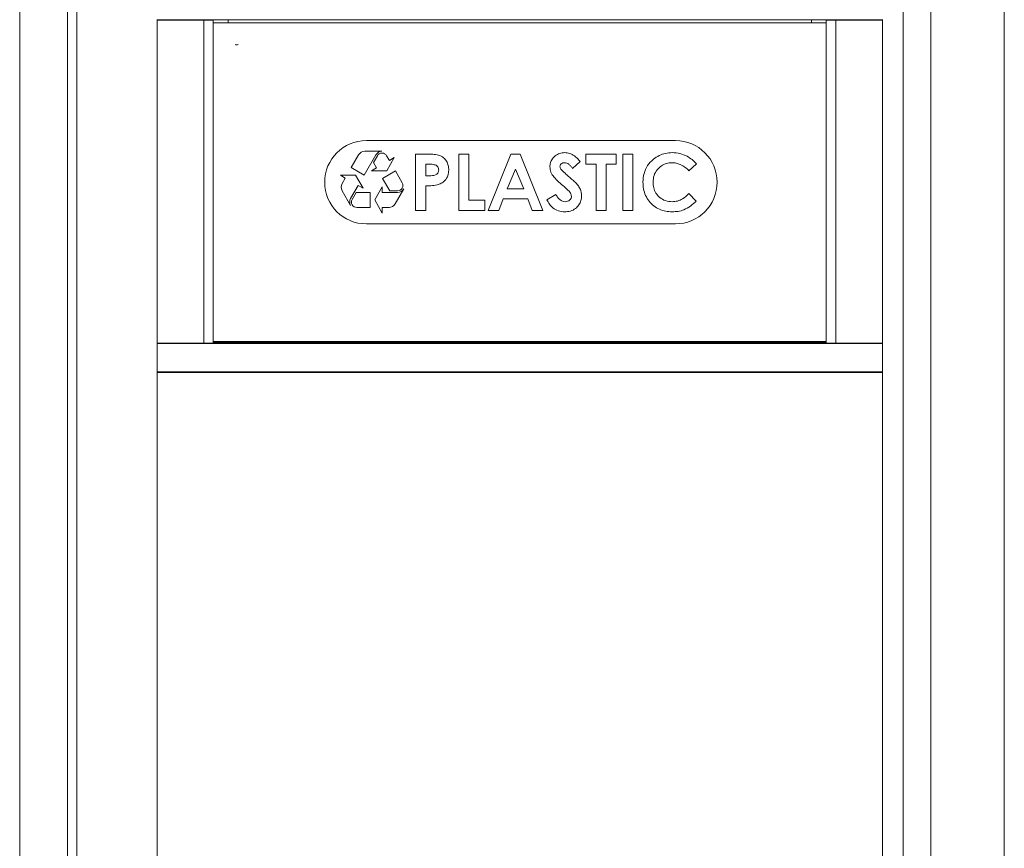
# Model space of a CAD drawing. Units: inches. Extents: x 454 to 775, y 15 to 179.
# Drawn here: x 498 to 516, y 133 to 148 of the extents above; entities that cross this region are included whole.
import ezdxf

# ---------------------------------------------------------------- set-up
doc = ezdxf.new("R2010")
doc.units = ezdxf.units.IN
doc.header["$MEASUREMENT"] = 0

msp = doc.modelspace()

# ---------------------------------------------------------------- linework, layer by layer
at = {"color": 6, "linetype": 'Continuous', "lineweight": 15}
for p, q in [((498.35986, 172.64199), (498.35986, 122.992)), ((499.20986, 172.64199), (499.20986, 122.992)), ((499.37685, 172.61699), (499.37685, 123.11699)), ((514.05337, 172.61699), (514.05337, 123.11699)), ((514.53903, 172.64199), (514.53903, 122.992)), ((515.84685, 122.992), (515.84685, 172.64199)), ((500.79886, 141.86298), (500.79886, 147.62101)), ((500.79886, 147.61699), (513.68385, 147.61699)), ((500.79886, 147.61699), (513.68385, 147.61699)), ((500.79886, 147.60949), (500.81385, 147.60949)), ((500.81385, 147.60949), (501.62829, 147.60949)), ((500.87185, 147.61699), (500.87185, 147.60949)), ((500.97827, 147.60949), (500.97308, 147.61699)), ((501.10516, 147.61699), (501.10175, 147.60949)), ((501.15829, 147.60949), (501.15533, 147.61699)), ((501.27568, 147.60949), (501.27324, 147.61699)), ((501.28197, 147.61699), (501.27949, 147.60949)), ((501.40055, 147.61699), (501.39847, 147.60949)), ((501.51895, 147.61699), (501.51715, 147.60949)), ((501.62829, 147.60949), (501.62829, 141.87449)), ((501.62829, 147.60949), (501.79885, 147.60949)), ((501.79885, 147.60949), (501.79885, 141.87449)), ((502.05997, 147.61699), (502.05997, 147.58389)), ((512.42275, 147.563), (512.42275, 147.61699)), ((512.68385, 141.87449), (512.68385, 147.60949)), ((512.85442, 147.60949), (512.68385, 147.60949)), ((512.85442, 141.87449), (512.85442, 147.60949)), ((513.66885, 147.60949), (512.85442, 147.60949)), ((512.915, 147.61699), (512.91209, 147.60949)), ((512.96719, 147.60949), (512.96368, 147.61699)), ((513.20322, 147.60949), (513.20074, 147.61699)), ((513.20947, 147.61699), (513.20703, 147.60949)), ((513.32738, 147.61699), (513.32442, 147.60949)), ((513.38096, 147.60949), (513.37755, 147.61699)), ((513.44855, 147.61699), (513.44543, 147.60949)), ((513.49677, 147.60949), (513.4947, 147.61699)), ((513.68385, 147.60949), (513.66885, 147.60949)), ((513.68385, 147.62101), (513.68385, 141.86298)), ((512.68385, 147.563), (501.79885, 147.563)), ((502.05997, 147.58389), (502.05997, 147.563)), ((510.00635, 145.47374), (504.51635, 145.47374)), ((504.3801, 145.21935), (504.2498, 144.99367)), ((504.4793, 144.86117), (504.6861, 145.21935)), ((504.79435, 145.28185), (504.48836, 145.28185)), ((504.71208, 145.20435), (504.64136, 145.08185)), ((504.9257, 145.11935), (504.87662, 145.20435)), ((504.87807, 144.93685), (505.0123, 145.16935)), ((505.0123, 145.16935), (504.9257, 145.11935)), ((505.39082, 144.23375), (505.39082, 145.23374)), ((505.39082, 145.23374), (505.59114, 145.23374)), ((506.16005, 145.23374), (506.33954, 145.23374)), ((506.16005, 144.23375), (506.16005, 145.23374)), ((506.33954, 145.23374), (506.33954, 144.41323)), ((506.67928, 144.23375), (507.08333, 145.23374)), ((507.08333, 145.23374), (507.2498, 145.23374)), ((507.2498, 145.23374), (507.65364, 144.23375)), ((508.41646, 145.05426), (508.41646, 145.23374)), ((508.41646, 145.23374), (508.95492, 145.23374)), ((508.95492, 145.23374), (508.95492, 145.05426)), ((509.07031, 144.23375), (509.07031, 145.23374)), ((509.07031, 145.23374), (509.2498, 145.23374)), ((509.2498, 145.23374), (509.2498, 144.23375)), ((504.2498, 144.99367), (504.4793, 144.86117)), ((504.6962, 144.98685), (504.6096, 144.93685)), ((504.64136, 145.08185), (504.6962, 144.98685)), ((505.6268, 145.05426), (505.57031, 145.05426)), ((505.57031, 145.05426), (505.57031, 144.84913)), ((508.3139, 145.10013), (508.17968, 144.97733)), ((508.59595, 145.05426), (508.41646, 145.05426)), ((508.59595, 144.23375), (508.59595, 145.05426)), ((508.77544, 145.05426), (508.77544, 144.23375)), ((508.95492, 145.05426), (508.77544, 145.05426)), ((510.378, 145.06027), (510.24639, 144.93447)), ((504.05608, 144.85814), (504.14269, 144.80814)), ((504.32455, 144.85814), (504.05608, 144.85814)), ((504.14269, 144.80814), (504.08495, 144.70813)), ((504.45879, 144.62564), (504.32455, 144.85814)), ((504.6096, 144.93685), (504.87807, 144.93685)), ((505.03282, 144.93382), (504.80332, 144.80132)), ((504.80332, 144.80132), (504.93073, 144.58063)), ((505.15446, 144.72314), (505.03282, 144.93382)), ((505.57031, 144.84913), (505.63381, 144.84913)), ((507.16646, 144.96552), (507.01662, 144.61836)), ((507.3163, 144.61836), (507.16646, 144.96552)), ((504.23795, 144.44314), (504.37218, 144.67564)), ((504.37218, 144.67564), (504.45879, 144.62564)), ((504.80044, 144.65064), (504.6662, 144.41813)), ((504.80044, 144.55064), (504.80044, 144.65064)), ((505.57031, 144.66964), (505.57031, 144.23375)), ((507.01662, 144.61836), (507.3163, 144.61836)), ((504.08495, 144.58314), (504.23795, 144.31814)), ((504.33466, 144.55064), (504.26393, 144.42814)), ((504.5862, 144.55064), (504.33466, 144.55064)), ((504.5862, 144.28564), (504.5862, 144.55064)), ((505.07218, 144.55064), (504.80044, 144.55064)), ((504.93073, 144.58063), (505.07218, 144.58063)), ((505.02744, 144.34814), (505.18044, 144.61314)), ((507.72416, 144.42104), (507.88201, 144.51579)), ((510.24639, 144.53302), (510.37399, 144.39901)), ((504.3462, 144.28564), (504.5862, 144.28564)), ((504.6662, 144.41813), (504.80044, 144.18564)), ((504.80044, 144.18564), (504.80044, 144.28564)), ((504.80044, 144.28564), (504.91919, 144.28564)), ((506.33954, 144.41323), (506.62159, 144.41323)), ((506.62159, 144.41323), (506.62159, 144.23375)), ((506.94851, 144.43887), (506.87079, 144.23375)), ((507.38421, 144.43887), (506.94851, 144.43887)), ((507.46194, 144.23375), (507.38421, 144.43887)), ((505.57031, 144.23375), (505.39082, 144.23375)), ((506.62159, 144.23375), (506.16005, 144.23375)), ((506.87079, 144.23375), (506.67928, 144.23375)), ((507.65364, 144.23375), (507.46194, 144.23375)), ((508.77544, 144.23375), (508.59595, 144.23375)), ((509.2498, 144.23375), (509.07031, 144.23375)), ((504.51635, 143.99375), (510.00635, 143.99375)), ((500.79886, 141.87449), (500.81385, 141.87449)), ((500.79886, 141.867), (513.68385, 141.867)), ((500.79886, 141.837), (500.79886, 141.86298)), ((500.79886, 141.397), (500.79886, 141.837)), ((500.81385, 141.87449), (501.62829, 141.87449)), ((500.87185, 141.87449), (500.87185, 141.867)), ((501.07186, 141.87449), (501.07186, 141.867)), ((501.12185, 141.87449), (501.12185, 141.867)), ((501.29361, 141.87449), (501.30969, 141.867)), ((501.31676, 141.867), (501.30068, 141.87449)), ((501.62829, 141.87449), (501.79885, 141.87449)), ((501.79885, 141.90449), (512.68385, 141.90449)), ((512.68385, 141.89049), (501.79885, 141.89049)), ((512.85442, 141.87449), (512.68385, 141.87449)), ((513.66885, 141.87449), (512.85442, 141.87449)), ((512.94303, 141.87449), (512.92695, 141.867)), ((512.93402, 141.867), (512.9501, 141.87449)), ((513.12185, 141.87449), (513.12185, 141.867)), ((513.32185, 141.87449), (513.32185, 141.867)), ((513.37185, 141.87449), (513.37185, 141.867)), ((513.68385, 141.87449), (513.66885, 141.87449)), ((513.68385, 141.837), (513.68385, 141.86298)), ((513.68385, 141.397), (513.68385, 141.837)), ((500.79886, 141.37101), (500.79886, 141.397)), ((500.79886, 123.61297), (500.79886, 141.37101)), ((500.79886, 141.36699), (513.68385, 141.36699)), ((500.79886, 141.36699), (513.68385, 141.36699)), ((500.81385, 141.35199), (500.79886, 141.35199)), ((500.81385, 141.35199), (513.66885, 141.35199)), ((501.09886, 141.35199), (501.09886, 141.36699)), ((501.12185, 141.36699), (501.12185, 141.35199)), ((501.17185, 141.36699), (501.17185, 141.35199)), ((513.07185, 141.35199), (513.07185, 141.36699)), ((513.12185, 141.36699), (513.12185, 141.35199)), ((513.32185, 141.36699), (513.32185, 141.35199)), ((513.37185, 141.36699), (513.37185, 141.35199)), ((513.38385, 141.36699), (513.38385, 141.35199)), ((513.66885, 141.35199), (513.68385, 141.35199)), ((513.68385, 141.37101), (513.68385, 141.397)), ((513.68385, 141.37101), (513.68385, 123.61297))]:
    msp.add_line(p, q, dxfattribs=at)
at = {"color": 6, "linetype": 'Continuous', "lineweight": 15, "flags": 128}
for points in [[(501.17653, 141.87449), (501.17391, 141.87288), (501.16554, 141.867)], [(513.07817, 141.867), (513.0698, 141.87288), (513.06718, 141.87449)]]:
    msp.add_lwpolyline(points, dxfattribs=at)
at = {"color": 6, "linetype": 'Continuous', "lineweight": 15}
for centre, radius, start, end in [((502.21397, 147.25231), 0.07872, 249.861381, 290.138619), ((504.51635, 144.73374), 0.74, 90, 270), ((510.00635, 144.73374), 0.74, 270, 90), ((504.48836, 145.15685), 0.125, 90, 150), ((504.79435, 145.15685), 0.125, 90, 150), ((504.79435, 145.15685), 0.095, 30, 150), ((504.19321, 144.64564), 0.125, 150, 210), ((505.07218, 144.67564), 0.095, 270, 30), ((504.3462, 144.38064), 0.125, 150, 210), ((505.07218, 144.67564), 0.125, 270, 330), ((504.3462, 144.38064), 0.095, 150, 270), ((504.91919, 144.41064), 0.125, 270, 330)]:
    msp.add_arc(centre, radius, start, end, dxfattribs=at)
msp.add_ellipse((500.95285, 147.60218), major_axis=(0.02478, -0.01507), ratio=0.99925051, start_param=3.15188051, end_param=3.43318236, dxfattribs=at)
for points, knots in [([(500.98796, 147.61699), (500.98624, 147.61479), (500.98417, 147.61216), (500.9837, 147.60987), (500.98363, 147.60949)], [0, 0, 0, 0, 0.83625819, 1, 1, 1, 1]), ([(501.04024, 147.60949), (501.03988, 147.61172), (501.0395, 147.61404), (501.03733, 147.61687), (501.03723, 147.61699)], [0, 0, 0, 0, 0.95502456, 1, 1, 1, 1]), ([(501.04607, 147.61699), (501.04567, 147.61655), (501.04379, 147.61444), (501.04349, 147.61167), (501.04326, 147.60949)], [0, 0, 0, 0, 0.21133073, 1, 1, 1, 1]), ([(501.09976, 147.60949), (501.09968, 147.60994), (501.09921, 147.6127), (501.09722, 147.61504), (501.09554, 147.61699)], [0, 0, 0, 0, 0.16157597, 1, 1, 1, 1]), ([(501.16407, 147.61699), (501.16368, 147.61656), (501.16182, 147.61448), (501.16151, 147.61169), (501.16127, 147.60949)], [0, 0, 0, 0, 0.21004664, 1, 1, 1, 1]), ([(501.21789, 147.60949), (501.21787, 147.60961), (501.21735, 147.61237), (501.21532, 147.61473), (501.21338, 147.61699)], [0, 0, 0, 0, 0.04118156, 1, 1, 1, 1]), ([(501.22327, 147.61699), (501.2222, 147.61541), (501.22039, 147.61274), (501.22014, 147.61043), (501.22004, 147.60949)], [0, 0, 0, 0, 0.593494613, 1, 1, 1, 1]), ([(501.33516, 147.60949), (501.33506, 147.61042), (501.33481, 147.61276), (501.33302, 147.6154), (501.33193, 147.61699)], [0, 0, 0, 0, 0.39376279, 1, 1, 1, 1]), ([(501.34123, 147.61699), (501.34063, 147.61632), (501.33863, 147.61406), (501.33833, 147.61137), (501.33812, 147.60949)], [0, 0, 0, 0, 0.30066949, 1, 1, 1, 1]), ([(501.39455, 147.60949), (501.39444, 147.61022), (501.39401, 147.61303), (501.39205, 147.61531), (501.3906, 147.61699)], [0, 0, 0, 0, 0.25781352, 1, 1, 1, 1]), ([(501.45367, 147.60949), (501.45364, 147.60959), (501.45314, 147.61186), (501.4523, 147.61439), (501.45018, 147.61694), (501.45013, 147.61699)], [0, 0, 0, 0, 0.04112475, 0.97851609, 1, 1, 1, 1]), ([(501.4591, 147.61699), (501.45864, 147.61648), (501.45672, 147.61431), (501.45643, 147.61158), (501.4562, 147.60949)], [0, 0, 0, 0, 0.23790006, 1, 1, 1, 1]), ([(501.51266, 147.60949), (501.51257, 147.61009), (501.51212, 147.61287), (501.51014, 147.61518), (501.50858, 147.61699)], [0, 0, 0, 0, 0.21310268, 1, 1, 1, 1]), ([(501.57033, 147.60949), (501.57013, 147.61067), (501.56963, 147.61355), (501.56769, 147.61571), (501.56655, 147.61699)], [0, 0, 0, 0, 0.40892472, 1, 1, 1, 1]), ([(512.9736, 147.61699), (512.97315, 147.61649), (512.97124, 147.61433), (512.97094, 147.61159), (512.97072, 147.60949)], [0, 0, 0, 0, 0.23349782, 1, 1, 1, 1]), ([(513.02718, 147.60949), (513.02709, 147.61007), (513.02664, 147.61285), (513.02466, 147.61516), (513.02308, 147.61699)], [0, 0, 0, 0, 0.20646081, 1, 1, 1, 1]), ([(513.03258, 147.61699), (513.03253, 147.61694), (513.0302, 147.61414), (513.03021, 147.61179), (513.03022, 147.60949)], [0, 0, 0, 0, 0.02014258, 1, 1, 1, 1]), ([(513.086, 147.60949), (513.0859, 147.61016), (513.08551, 147.61268), (513.08386, 147.61517), (513.08266, 147.61699)], [0, 0, 0, 0, 0.26610063, 1, 1, 1, 1]), ([(513.09157, 147.61699), (513.0912, 147.61657), (513.08934, 147.6145), (513.08904, 147.61171), (513.0888, 147.60949)], [0, 0, 0, 0, 0.20156563, 1, 1, 1, 1]), ([(513.14533, 147.60949), (513.14528, 147.60979), (513.14478, 147.61255), (513.14277, 147.6149), (513.14098, 147.61699)], [0, 0, 0, 0, 0.108719588, 1, 1, 1, 1]), ([(513.15078, 147.61699), (513.14969, 147.6154), (513.1479, 147.61276), (513.14765, 147.61042), (513.14755, 147.60949)], [0, 0, 0, 0, 0.60645976, 1, 1, 1, 1]), ([(513.26267, 147.60949), (513.26257, 147.61043), (513.26232, 147.61274), (513.26051, 147.61541), (513.25944, 147.61699)], [0, 0, 0, 0, 0.40673947, 1, 1, 1, 1]), ([(513.26882, 147.61699), (513.26813, 147.61622), (513.26612, 147.61395), (513.26581, 147.61126), (513.26561, 147.60949)], [0, 0, 0, 0, 0.34040119, 1, 1, 1, 1]), ([(513.32211, 147.60949), (513.322, 147.61017), (513.32156, 147.61299), (513.3196, 147.61526), (513.3181, 147.61699)], [0, 0, 0, 0, 0.23854027, 1, 1, 1, 1]), ([(513.38665, 147.61699), (513.38613, 147.6164), (513.38417, 147.61419), (513.38388, 147.61148), (513.38366, 147.60949)], [0, 0, 0, 0, 0.26646748, 1, 1, 1, 1]), ([(513.4401, 147.60949), (513.43999, 147.61018), (513.43956, 147.61298), (513.43759, 147.61526), (513.43611, 147.61699)], [0, 0, 0, 0, 0.24424194, 1, 1, 1, 1]), ([(513.5122, 147.61699), (513.50977, 147.61553), (513.50701, 147.61387), (513.50612, 147.60996), (513.50601, 147.60949)], [0, 0, 0, 0, 0.88218315, 1, 1, 1, 1]), ([(513.55781, 147.60949), (513.55778, 147.60977), (513.55743, 147.61252), (513.55581, 147.61487), (513.55435, 147.61699)], [0, 0, 0, 0, 0.09968715, 1, 1, 1, 1]), ([(505.59114, 145.23374), (505.62563, 145.23305), (505.69456, 145.23167), (505.79778, 145.21973), (505.88672, 145.17654), (505.94451, 145.10758), (505.97599, 145.03114), (505.97904, 144.97686), (505.98057, 144.94969)], [0, 0, 0, 0, 0.187205016, 0.374223859, 0.560162948, 0.706646784, 0.853203076, 1, 1, 1, 1]), ([(507.77544, 145.00578), (507.77738, 145.03112), (507.78127, 145.08179), (507.81705, 145.15063), (507.87256, 145.20895), (507.94817, 145.25249), (508.00795, 145.25709), (508.03786, 145.25939)], [0, 0, 0, 0, 0.1867776, 0.37341059, 0.56028149, 0.78001866, 1, 1, 1, 1]), ([(508.03786, 145.25939), (508.06874, 145.25654), (508.13051, 145.25084), (508.2073, 145.20806), (508.26617, 145.155), (508.29799, 145.11843), (508.3139, 145.10013)], [0, 0, 0, 0, 0.27965881, 0.55924069, 0.7795605, 1, 1, 1, 1]), ([(509.42928, 144.73535), (509.43273, 144.78678), (509.43963, 144.88958), (509.50475, 145.03257), (509.60296, 145.13907), (509.71542, 145.20918), (509.83013, 145.25197), (509.91092, 145.25691), (509.95132, 145.25939)], [0, 0, 0, 0, 0.1866717, 0.37313815, 0.55958425, 0.70640981, 0.853184, 1, 1, 1, 1]), ([(509.95132, 145.25939), (509.99669, 145.25616), (510.08745, 145.24972), (510.20586, 145.20153), (510.30449, 145.13819), (510.3535, 145.08624), (510.378, 145.06027)], [0, 0, 0, 0, 0.27984926, 0.55977479, 0.77988385, 1, 1, 1, 1]), ([(505.754, 145.03443), (505.73082, 145.0416), (505.68931, 145.05443), (505.64595, 145.05431), (505.6268, 145.05426)], [0, 0, 0, 0, 0.55852588, 1, 1, 1, 1]), ([(505.80108, 144.94989), (505.80049, 144.95938), (505.79931, 144.97835), (505.78632, 145.01084), (505.76624, 145.02549), (505.754, 145.03443)], [0, 0, 0, 0, 0.28114638, 0.56169731, 1, 1, 1, 1]), ([(508.02744, 144.65482), (507.99583, 144.68196), (507.93262, 144.73623), (507.85016, 144.81725), (507.78842, 144.9077), (507.77976, 144.97311), (507.77544, 145.00578)], [0, 0, 0, 0, 0.28059809, 0.56105707, 0.78080763, 1, 1, 1, 1]), ([(508.03585, 145.0799), (508.025, 145.07917), (508.00331, 145.0777), (507.97735, 145.06131), (507.9585, 145.0399), (507.95611, 145.02288), (507.95492, 145.01439)], [0, 0, 0, 0, 0.28032466, 0.56013294, 0.78054041, 1, 1, 1, 1]), ([(507.95492, 145.01439), (507.95597, 145.00471), (507.95784, 144.9874), (507.96736, 144.97291), (507.97155, 144.96652)], [0, 0, 0, 0, 0.55923811, 1, 1, 1, 1]), ([(508.17968, 144.97733), (508.16957, 144.99119), (508.14936, 145.0189), (508.11463, 145.0518), (508.07624, 145.07513), (508.04931, 145.07831), (508.03585, 145.0799)], [0, 0, 0, 0, 0.28041313, 0.56061378, 0.78052092, 1, 1, 1, 1]), ([(509.94431, 145.0799), (509.91088, 145.07747), (509.84406, 145.07263), (509.75252, 145.02693), (509.67523, 144.95386), (509.61799, 144.85403), (509.61184, 144.77519), (509.60877, 144.73575)], [0, 0, 0, 0, 0.18681013, 0.37345588, 0.56029177, 0.78001232, 1, 1, 1, 1]), ([(510.24639, 144.93447), (510.22351, 144.95729), (510.17776, 145.00291), (510.09963, 145.04889), (510.02042, 145.07571), (509.96968, 145.0785), (509.94431, 145.0799)], [0, 0, 0, 0, 0.28008506, 0.5599689, 0.78000346, 1, 1, 1, 1]), ([(505.63381, 144.84913), (505.65235, 144.84943), (505.68938, 144.85002), (505.73652, 144.8557), (505.76911, 144.87478), (505.788, 144.89581), (505.79939, 144.92192), (505.80051, 144.94057), (505.80108, 144.94989)], [0, 0, 0, 0, 0.25050698, 0.5001498, 0.62513871, 0.75008655, 0.87498882, 1, 1, 1, 1]), ([(505.98057, 144.94969), (505.97797, 144.91556), (505.9728, 144.84737), (505.91966, 144.76518), (505.84985, 144.71121), (505.79931, 144.69365), (505.77403, 144.68487)], [0, 0, 0, 0, 0.27994675, 0.55925058, 0.77954219, 1, 1, 1, 1]), ([(507.97155, 144.96652), (507.99586, 144.94135), (508.03929, 144.8964), (508.08656, 144.85551), (508.10737, 144.83751)], [0, 0, 0, 0, 0.55976294, 1, 1, 1, 1]), ([(508.10737, 144.83751), (508.13191, 144.81652), (508.17572, 144.77903), (508.2177, 144.73951), (508.23617, 144.72213)], [0, 0, 0, 0, 0.56004064, 1, 1, 1, 1]), ([(505.77403, 144.68487), (505.73622, 144.67937), (505.66863, 144.66956), (505.60037, 144.66962), (505.57031, 144.66964)], [0, 0, 0, 0, 0.55960718, 1, 1, 1, 1]), ([(508.16005, 144.48234), (508.15568, 144.50301), (508.14688, 144.54456), (508.09203, 144.59821), (508.05195, 144.63334), (508.02744, 144.65482)], [0, 0, 0, 0, 0.277773648, 0.558328974, 1, 1, 1, 1]), ([(508.23617, 144.72213), (508.25237, 144.70419), (508.28475, 144.66834), (508.31863, 144.6096), (508.33699, 144.54973), (508.33869, 144.51175), (508.33954, 144.49276)], [0, 0, 0, 0, 0.28017074, 0.55998638, 0.7799643, 1, 1, 1, 1]), ([(509.94851, 144.2081), (509.90973, 144.20992), (509.83219, 144.21356), (509.72015, 144.24892), (509.61996, 144.3094), (509.53547, 144.3932), (509.47251, 144.49626), (509.43496, 144.61348), (509.43118, 144.69472), (509.42928, 144.73535)], [0, 0, 0, 0, 0.14009473, 0.28008428, 0.42003888, 0.56003902, 0.70661952, 0.85325733, 1, 1, 1, 1]), ([(509.60877, 144.73575), (509.6109, 144.70184), (509.61517, 144.63406), (509.65541, 144.53866), (509.7264, 144.45657), (509.82776, 144.39797), (509.90772, 144.39105), (509.94771, 144.38759)], [0, 0, 0, 0, 0.18695094, 0.3736685, 0.56030061, 0.78006238, 1, 1, 1, 1]), ([(507.88201, 144.51579), (507.89245, 144.49825), (507.91333, 144.46317), (507.95243, 144.42161), (507.9977, 144.39284), (508.02982, 144.38934), (508.04587, 144.38759)], [0, 0, 0, 0, 0.2804523, 0.56055038, 0.78044174, 1, 1, 1, 1]), ([(508.33954, 144.49276), (508.33763, 144.46379), (508.33381, 144.40589), (508.29464, 144.32638), (508.23034, 144.25993), (508.14156, 144.21488), (508.07338, 144.21036), (508.03926, 144.2081)], [0, 0, 0, 0, 0.18685416, 0.37348498, 0.56022016, 0.77985476, 1, 1, 1, 1]), ([(508.04587, 144.38759), (508.0613, 144.38887), (508.09214, 144.39142), (508.12883, 144.41517), (508.1552, 144.44603), (508.15844, 144.47025), (508.16005, 144.48234)], [0, 0, 0, 0, 0.28034328, 0.5601928, 0.78042791, 1, 1, 1, 1]), ([(509.94771, 144.38759), (509.97975, 144.38964), (510.04379, 144.39373), (510.15033, 144.44101), (510.20994, 144.49811), (510.24639, 144.53302)], [0, 0, 0, 0, 0.28012448, 0.55988107, 1, 1, 1, 1]), ([(508.03926, 144.2081), (508.00147, 144.211), (507.92597, 144.2168), (507.8323, 144.27078), (507.76719, 144.34326), (507.73851, 144.39511), (507.72416, 144.42104)], [0, 0, 0, 0, 0.27985092, 0.55918264, 0.77944609, 1, 1, 1, 1]), ([(510.37399, 144.39901), (510.34119, 144.36832), (510.27566, 144.30701), (510.16661, 144.24302), (510.05431, 144.21249), (509.98379, 144.20957), (509.94851, 144.2081)], [0, 0, 0, 0, 0.28023062, 0.55991754, 0.77988762, 1, 1, 1, 1])]:
    msp.add_open_spline(points, degree=3, knots=knots, dxfattribs=at)

doc.saveas('drawing.dxf')
